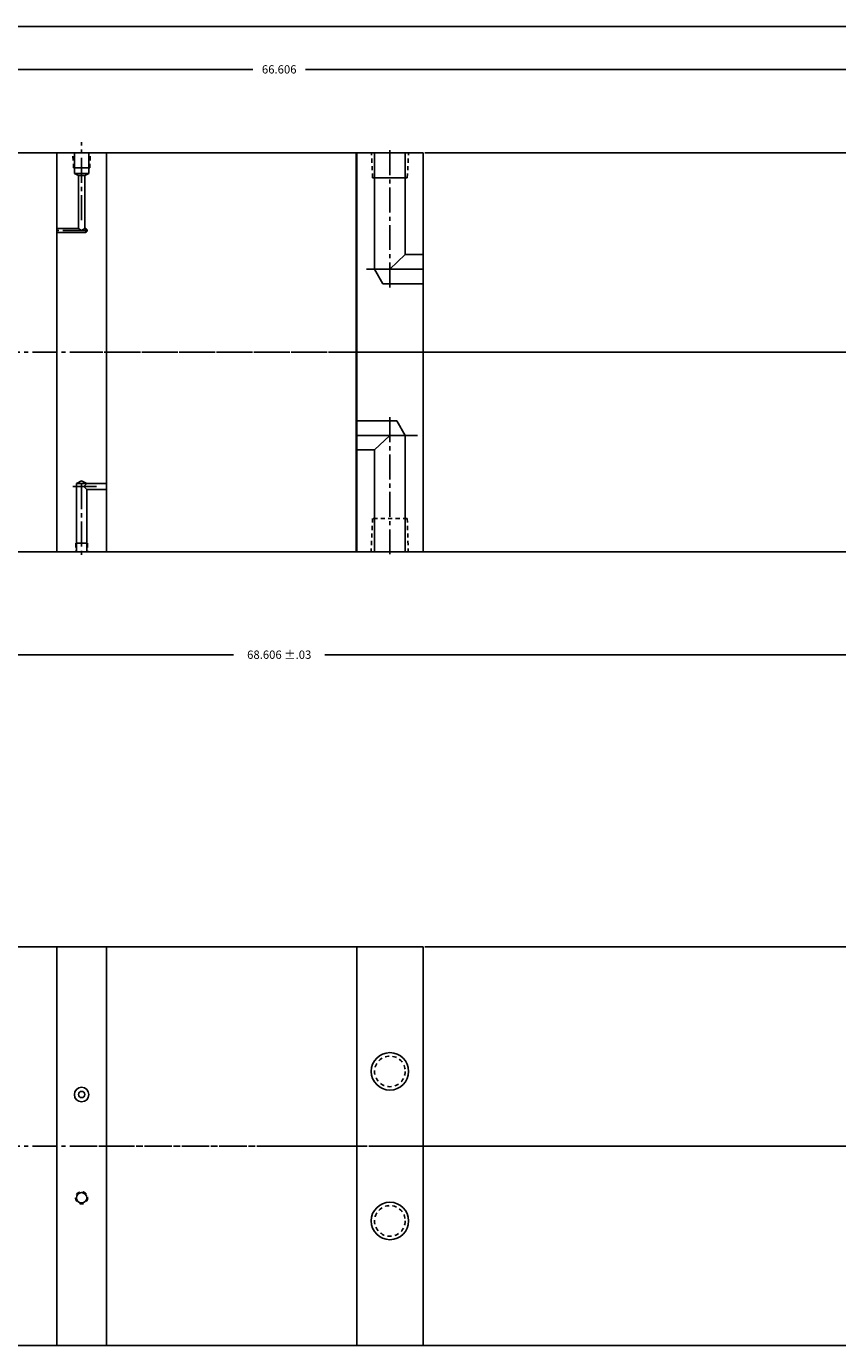
# Model space of a CAD drawing. Extents: x 3 to 366, y -22 to 77.
# Drawn here: x 45 to 70, y 29 to 69 of the extents above; entities that cross this region are included whole.
import ezdxf

# ---------------------------------------------------------------- set-up
doc = ezdxf.new("R2010")
doc.units = 0
doc.header["$MEASUREMENT"] = 0
doc.header["$PDMODE"] = 35
doc.linetypes.add('CENTER2', pattern=[1.125, 0.75, -0.125, 0.125, -0.125])
doc.linetypes.add('HIDDEN2', pattern=[0.1875, 0.125, -0.0625])
doc.layers.get('DEFPOINTS').update_dxf_attribs({"linetype": 'CONTINUOUS'})
for name, color, linetype in [('CENTER', 3, 'CENTER2'), ('HIDDEN', 7, 'HIDDEN2'), ('SOLID', 7, 'CONTINUOUS'), ('TEXT-DIM', 4, 'CONTINUOUS')]:
    doc.layers.add(name, color=color, linetype=linetype)
doc.styles.add('ROMANS', font='romans', dxfattribs={"height": 0.25})
doc.dimstyles.new('HALF', dxfattribs={"dimtxt": 0.25, "dimasz": 0.25, "dimexe": 0.25, "dimexo": 0.25, "dimgap": 0.18, "dimtad": 0, "dimtih": 1, "dimtoh": 1, "dimdec": 3, "dimzin": 4, "dimdsep": 46, "dimtxsty": 'ROMANS', "dimcen": 0.188, "dimclrd": 256, "dimclre": 256, "dimclrt": 256, "dimadec": 0, "dimazin": 0, "dimtfac": 0.748, "dimtdec": 3, "dimtofl": 0, "dimtmove": 2, "dimatfit": 3, "dimfxl": 0, "dimtolj": 1, "dimtzin": 4, "dimarcsym": 0})

# ---------------------------------------------------------------- blocks, each defined once
blk = doc.blocks.new('*D37')
at = {"layer": 'DEFPOINTS', "color": 0}
for p in [(19.516, 67.628), (19.516, 66.118), (86.122, 66.118)]:
    blk.add_point(p, dxfattribs=at)
at = {"layer": 'TEXT-DIM', "lineweight": -2}
for p, q in [((19.516, 66.368), (19.516, 67.878)), ((86.122, 66.368), (86.122, 67.878)), ((19.766, 67.628), (52.026, 67.628)), ((85.872, 67.628), (53.612, 67.628))]:
    blk.add_line(p, q, dxfattribs=at)
at = {"layer": 'TEXT-DIM'}
for points in [[(19.766, 67.67), (19.766, 67.586), (19.516, 67.628)], [(85.872, 67.67), (85.872, 67.586), (86.122, 67.628)]]:
    blk.add_solid(points, dxfattribs=at)
at = {"layer": 'TEXT-DIM', "insert": (52.819, 67.628), "char_height": 0.25, "attachment_point": 5, "style": 'ROMANS'}
blk.add_mtext('\\A1;66.606', dxfattribs=at)
blk = doc.blocks.new('*D49')
at = {"layer": 'DEFPOINTS', "color": 0}
for p in [(18.516, 52.118), (87.122, 52.118), (87.122, 50.021)]:
    blk.add_point(p, dxfattribs=at)
at = {"layer": 'TEXT-DIM', "lineweight": -2}
for p, q in [((18.516, 51.868), (18.516, 49.771)), ((87.122, 51.868), (87.122, 49.771)), ((18.766, 50.021), (51.448, 50.021)), ((86.872, 50.021), (54.189, 50.021))]:
    blk.add_line(p, q, dxfattribs=at)
at = {"layer": 'TEXT-DIM'}
for points in [[(18.766, 50.062), (18.766, 49.979), (18.516, 50.021)], [(86.872, 50.062), (86.872, 49.979), (87.122, 50.021)]]:
    blk.add_solid(points, dxfattribs=at)
at = {"layer": 'TEXT-DIM', "insert": (52.819, 50.021), "char_height": 0.25, "attachment_point": 5, "style": 'ROMANS'}
blk.add_mtext('\\A1;68.606 ±.03', dxfattribs=at)

msp = doc.modelspace()

# ---------------------------------------------------------------- linework, layer by layer
at = {"layer": 'CENTER'}
for p, q in [((46.873, 63.0923), (46.873, 65.4409)), ((56.1497, 65.1945), (56.1497, 60.9525)), ((47.0589, 62.7801), (46.123, 62.7801)), ((19.516, 59.1181), (84.4927, 59.1181)), ((46.6808, 59.1181), (56.345, 59.1181)), ((57.4219, 59.1181), (55.139, 59.1181)), ((56.1175, 59.1181), (85.567, 59.1181)), ((58.4782, 59.1181), (56.7183, 59.1181)), ((56.1497, 53.0416), (56.1497, 57.2836)), ((46.611, 55.0791), (47.3162, 55.0791)), ((46.873, 55.1489), (46.873, 52.9479)), ((19.516, 35.2369), (84.4927, 35.2369)), ((46.5908, 35.2369), (56.345, 35.2369)), ((52.7913, 35.2369), (54.563, 35.2369)), ((55.3948, 35.2369), (53.6349, 35.2369)), ((57.4219, 35.2369), (55.139, 35.2369)), ((56.1175, 35.2369), (85.567, 35.2369))]:
    msp.add_line(p, q, dxfattribs=at)
at = {"layer": 'CENTER', "linetype": 'Continuous'}
for p, q in [((55.4458, 61.6181), (57.1497, 61.6181)), ((56.9786, 56.6181), (55.1497, 56.6181))]:
    msp.add_line(p, q, dxfattribs=at)
at = {"layer": 'DEFPOINTS', "color": 0, "linetype": 'ByBlock'}
msp.add_point((55.1497, 41.2369), dxfattribs=at)
at = {"layer": 'HIDDEN'}
for p, q in [((46.6306, 64.6626), (46.608, 65.1181)), ((47.1155, 64.6626), (47.1365, 65.1181)), ((55.6267, 64.3681), (55.5962, 65.1181)), ((56.6727, 64.3681), (56.713, 65.1181)), ((55.6267, 54.1181), (55.5863, 53.1181)), ((56.6727, 54.1181), (55.6267, 54.1181)), ((56.6727, 54.1181), (56.7032, 53.1181)), ((46.702, 53.3748), (46.6937, 53.1181))]:
    msp.add_line(p, q, dxfattribs=at)
at = {"layer": 'HIDDEN', "linetype": 'HIDDEN2'}
msp.add_line((47.0489, 53.3748), (47.0556, 53.1181), dxfattribs=at)
at = {"layer": 'HIDDEN'}
for centre, radius in [((56.1497, 37.4869), 0.461), ((46.873, 33.6839), 0.1826), ((56.1497, 32.9869), 0.461)]:
    msp.add_circle(centre, radius, dxfattribs=at)
at = {"layer": 'SOLID'}
for p, q in [((94.0333, 68.9211), (2.8023, 68.9211)), ((22.076, 65.1181), (55.1497, 65.1181)), ((46.123, 65.1181), (47.623, 65.1181)), ((46.123, 65.1181), (46.123, 53.1181)), ((46.654, 64.4981), (46.654, 65.1181)), ((47.092, 64.4981), (47.092, 65.1181)), ((47.623, 65.1181), (47.623, 53.1181)), ((55.139, 65.1181), (55.139, 53.1181)), ((55.1497, 65.1181), (55.1497, 53.1181)), ((55.1497, 65.1181), (57.1497, 65.1181)), ((55.6887, 65.1181), (55.6887, 61.6181)), ((56.6107, 65.1181), (56.6107, 62.0561)), ((57.1497, 65.1181), (57.1497, 53.1181)), ((57.1997, 65.1181), (84.3217, 65.1181)), ((46.6306, 64.6626), (47.1155, 64.6626)), ((46.654, 64.4981), (47.092, 64.4981)), ((46.779, 64.4354), (46.654, 64.4981)), ((46.967, 64.4354), (46.779, 64.4354)), ((46.779, 62.8421), (46.779, 64.4354)), ((47.092, 64.4981), (46.967, 64.4354)), ((46.967, 62.8421), (46.967, 64.4354)), ((55.6267, 64.3681), (56.6727, 64.3681)), ((46.779, 62.8421), (46.123, 62.8421)), ((47.0032, 62.7181), (46.123, 62.7181)), ((46.779, 62.8421), (46.873, 62.7801)), ((46.873, 62.7801), (46.967, 62.8421)), ((47.0032, 62.8421), (46.967, 62.8421)), ((47.0032, 62.8421), (47.039, 62.7801)), ((47.0032, 62.8421), (47.0032, 62.7181)), ((47.0032, 62.7181), (47.039, 62.7801)), ((56.6107, 62.0561), (56.1497, 61.6181)), ((56.6107, 62.0561), (57.1497, 62.0561)), ((55.6887, 61.6181), (55.9415, 61.1801)), ((55.9415, 61.1801), (57.1497, 61.1801)), ((56.3578, 57.0561), (55.1497, 57.0561)), ((56.6107, 56.6181), (56.3578, 57.0561)), ((55.6887, 56.1801), (56.1497, 56.6181)), ((56.6107, 53.1181), (56.6107, 56.6181)), ((55.6887, 56.1801), (55.1497, 56.1801)), ((55.6887, 53.1181), (55.6887, 56.1801)), ((46.717, 55.1731), (46.8743, 55.2472)), ((47.029, 55.1731), (46.717, 55.1731)), ((46.717, 55.1731), (46.717, 53.1181)), ((46.8743, 55.2472), (47.029, 55.1731)), ((47.029, 55.1731), (46.9377, 55.0791)), ((47.029, 55.1731), (47.623, 55.1731)), ((47.029, 54.9851), (46.935, 55.0764)), ((47.029, 54.9851), (47.623, 54.9851)), ((47.029, 54.9851), (47.029, 53.1181)), ((47.0489, 53.3748), (46.702, 53.3748)), ((22.076, 53.1181), (55.0997, 53.1181)), ((46.123, 53.1181), (47.623, 53.1181)), ((47.713, 53.1181), (55.1497, 53.1181)), ((55.1497, 53.1181), (57.1497, 53.1181)), ((57.1997, 53.1181), (57.1497, 53.1181)), ((57.1997, 53.1181), (84.3217, 53.1181)), ((22.076, 41.2369), (55.1497, 41.2369)), ((46.123, 29.2369), (46.123, 41.2369)), ((47.623, 29.2369), (47.623, 41.2369)), ((55.1497, 41.2369), (57.1497, 41.2369)), ((55.1497, 29.2369), (55.1497, 41.2369)), ((57.1497, 29.2369), (57.1497, 41.2369)), ((57.1997, 41.2369), (84.3217, 41.2369)), ((22.076, 29.2369), (55.0997, 29.2369)), ((46.123, 29.2369), (47.623, 29.2369)), ((47.623, 29.2369), (55.1497, 29.2369)), ((55.1497, 29.2369), (84.3217, 29.2369))]:
    msp.add_line(p, q, dxfattribs=at)
for centre, radius in [((56.1497, 37.4869), 0.5634), ((46.873, 36.7899), 0.219), ((46.873, 36.7899), 0.094), ((46.873, 33.6839), 0.156), ((56.1497, 32.9869), 0.5634)]:
    msp.add_circle(centre, radius, dxfattribs=at)

# ---------------------------------------------------------------- dimensions: what is measured, and where the dimension line sits
at = {"layer": 'TEXT-DIM'}
dim = msp.add_linear_dim(base=(19.516, 67.628), p1=(86.1217, 66.1181), p2=(19.516, 66.1181), dimstyle='HALF', dxfattribs=at)
dim.commit()
dim.dimension.update_dxf_attribs({"geometry": '*D37', "text_midpoint": (52.8188, 67.628)})
dim = msp.add_linear_dim(base=(87.1217, 50.0205), p1=(18.516, 52.1181), p2=(87.1217, 52.1181), text='<> ±.03', dimstyle='HALF', dxfattribs=at)
dim.commit()
dim.dimension.update_dxf_attribs({"geometry": '*D49', "text_midpoint": (52.8188, 50.0205)})

doc.saveas('drawing.dxf')
